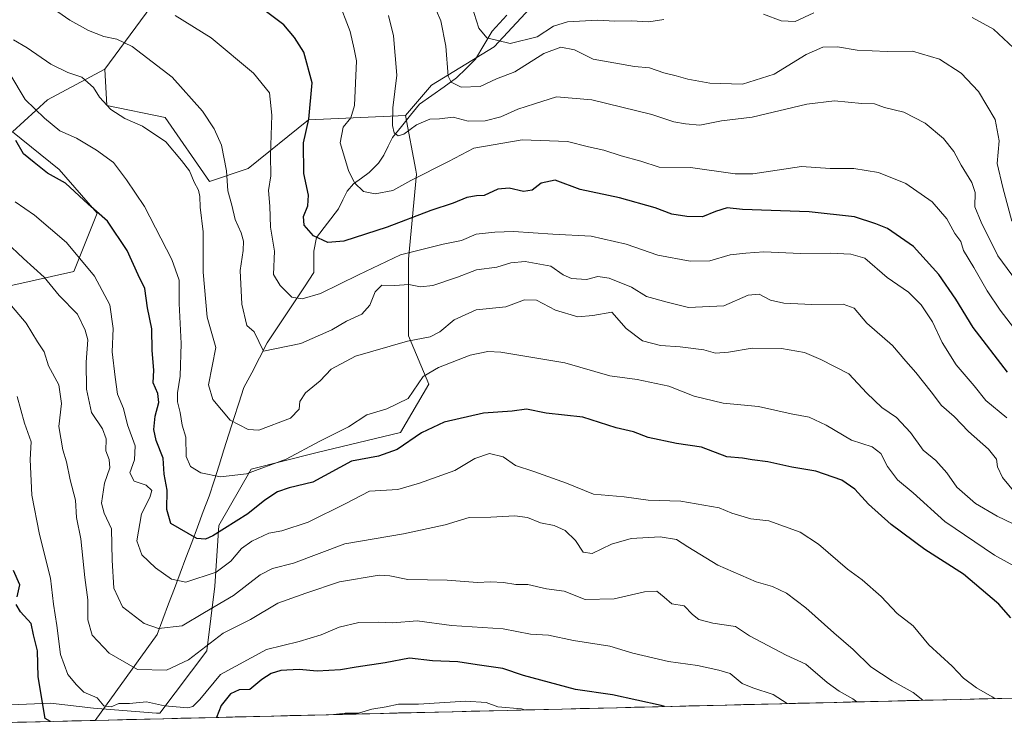
# Model space of a CAD drawing. Units: metres. Extents: x 665106 to 668567, y 4744293 to 4746689.
# Drawn here: x 665996 to 666267, y 4744312 to 4744507 of the extents above; entities that cross this region are included whole.
import ezdxf

# ---------------------------------------------------------------- set-up
doc = ezdxf.new("R2010")
doc.units = ezdxf.units.M
doc.header["$MEASUREMENT"] = 0
for name, color, linetype, lineweight in [('Arbolado forestal CxS', 92, 'Continuous', 0), ('Corriente natural lineal', 142, 'Continuous', 13), ('Curva de nivel maestra', 36, 'Continuous', 30), ('Curva de nivel normal', 36, 'Continuous', 0), ('Municipio CxS', 142, 'Continuous', 0), ('Pastizal CxS', 92, 'Continuous', 0)]:
    doc.layers.add(name, color=color, linetype=linetype, lineweight=lineweight)

# ---------------------------------------------------------------- blocks, each defined once
blk = doc.blocks.new('*U152')
at = {"layer": 'Arbolado forestal CxS', "color": 92, "linetype": 'Continuous', "lineweight": 0}
for points in [[(666674.37, 4744329.81, 1020.89), (665963.78, 4744312.58, 1120.02)], [(665993.56, 4744318.16, 1104.02), (666004.5, 4744318.61, 1098.79), (666016.36, 4744317.24, 1096.64), (666033.68, 4744315.87, 1097.38), (666034.61, 4744315.83, 1097.49), (666047.5, 4744333.01, 1093.43), (666049.72, 4744350.78, 1084.41), (666050.83, 4744367.44, 1076.94), (666059.72, 4744382.99, 1071.46), (666077.49, 4744387.44, 1073.87), (666100.82, 4744392.99, 1075.26), (666108.59, 4744406.32, 1072.15), (666103.04, 4744419.65, 1066.4), (666103.04, 4744440.75, 1058.62), (666105.26, 4744464.07, 1047.19), (666105.04, 4744465.22, 1046.49), (666102.21, 4744480.18, 1040.35), (666109.37, 4744488.53, 1036.43), (666126.59, 4744499.13, 1031.99), (666143.82, 4744517.68, 1024.61)], [(666283.67, 4744709.12, 963.22), (666253.66, 4744682.62, 976.53), (666222.86, 4744669.87, 983.12), (666202.68, 4744674.12, 984.76), (666183.68, 4744679.6, 986.65), (666172.94, 4744674.12, 988.28), (666172.94, 4744631.61, 998.95), (666153.16, 4744607.3, 1007.96), (666095.14, 4744594.57, 1026.01), (666068.6, 4744590.47, 1028.53), (666008.36, 4744587.11, 1033.66), (666010.45, 4744563.68, 1041.75), (666031.19, 4744530.93, 1050.03), (666035.01, 4744514.06, 1054.55), (666019.46, 4744492.95, 1063.54), (666003.73, 4744484.57, 1068.99), (665994.12, 4744475.77, 1074.59), (666006.93, 4744465.36, 1074.73), (666017.34, 4744453.34, 1075.83), (666010.94, 4744437.33, 1081.84), (665993.32, 4744433.33, 1088.64)]]:
    blk.add_polyline3d(points, dxfattribs=at)
blk = doc.blocks.new('*U169')
at = {"layer": 'Arbolado forestal CxS', "color": 92, "linetype": 'Continuous', "lineweight": 0}
for points in [[(666019.46, 4744492.95, 1063.54), (666003.73, 4744484.57, 1068.99), (665994.12, 4744475.77, 1074.59), (666006.93, 4744465.36, 1074.73), (666017.34, 4744453.34, 1075.83), (666010.94, 4744437.33, 1081.84), (665993.32, 4744433.33, 1088.64), (665978.05, 4744429.47, 1095.45), (665952.35, 4744436.27, 1101.6), (665934.96, 4744447.62, 1100.44), (665913.79, 4744444.6, 1104.56), (665903.96, 4744433.25, 1110.18), (665895.63, 4744423.72, 1115.79), (665894.13, 4744409.8, 1123.87), (665884.3, 4744398.45, 1132.21), (665879, 4744392.4, 1135.94), (665882.01, 4744387.68, 1137.83), (665903.03, 4744387.68, 1134.76), (665922.65, 4744380.48, 1132.37), (665927.46, 4744362.46, 1137.24), (665935.87, 4744350.45, 1136.37), (665935.84, 4744350.41, 1136.39), (665950.7, 4744340.95, 1126.79), (665939.3, 4744324.08, 1136.24), (665926.98, 4744313.14, 1143.78), (665926.66, 4744311.67, 1143.93)], [(666102.21, 4744480.18, 1040.35), (666105.04, 4744465.22, 1046.49), (666105.26, 4744464.07, 1047.19), (666103.04, 4744440.75, 1058.62), (666103.04, 4744419.65, 1066.4), (666108.59, 4744406.32, 1072.15), (666100.82, 4744392.99, 1075.26), (666077.49, 4744387.44, 1073.87), (666059.72, 4744382.99, 1071.46), (666050.83, 4744367.44, 1076.94), (666049.72, 4744350.78, 1084.41), (666047.5, 4744333.01, 1093.43), (666034.61, 4744315.83, 1097.49), (666033.68, 4744315.87, 1097.38), (666016.36, 4744317.24, 1096.64), (666004.5, 4744318.61, 1098.79), (665993.56, 4744318.16, 1104.02), (665979.88, 4744316.33, 1112.66), (665965.74, 4744313.6, 1118.6), (665963.78, 4744312.58, 1120.02)]]:
    blk.add_polyline3d(points, dxfattribs=at)
blk = doc.blocks.new('*U181')
at = {"layer": 'Arbolado forestal CxS', "color": 92, "linetype": 'Continuous', "lineweight": 0}
for points in [[(666019.46, 4744492.95, 1063.54), (666003.73, 4744484.57, 1068.99), (665994.12, 4744475.77, 1074.59), (666006.93, 4744465.36, 1074.73), (666017.34, 4744453.34, 1075.83), (666010.94, 4744437.33, 1081.84), (665993.32, 4744433.33, 1088.64), (665978.05, 4744429.47, 1095.45), (665952.35, 4744436.27, 1101.6), (665934.96, 4744447.62, 1100.44), (665913.79, 4744444.6, 1104.56), (665903.96, 4744433.25, 1110.18), (665895.63, 4744423.72, 1115.79), (665894.13, 4744409.8, 1123.87), (665884.3, 4744398.45, 1132.21), (665879, 4744392.4, 1135.94), (665882.01, 4744387.68, 1137.83), (665903.03, 4744387.68, 1134.76), (665922.65, 4744380.48, 1132.37), (665927.46, 4744362.46, 1137.24), (665935.87, 4744350.45, 1136.37), (665935.84, 4744350.41, 1136.39), (665950.7, 4744340.95, 1126.79), (665939.3, 4744324.08, 1136.24), (665926.98, 4744313.14, 1143.78), (665926.66, 4744311.67, 1143.93)], [(666102.21, 4744480.18, 1040.35), (666105.04, 4744465.22, 1046.49), (666105.26, 4744464.07, 1047.19), (666103.04, 4744440.75, 1058.62), (666103.04, 4744419.65, 1066.4), (666108.59, 4744406.32, 1072.15), (666100.82, 4744392.99, 1075.26), (666077.49, 4744387.44, 1073.87), (666059.72, 4744382.99, 1071.46), (666050.83, 4744367.44, 1076.94), (666049.72, 4744350.78, 1084.41), (666047.5, 4744333.01, 1093.43), (666034.61, 4744315.83, 1097.49), (666033.68, 4744315.87, 1097.38), (666016.36, 4744317.24, 1096.64), (666004.5, 4744318.61, 1098.79), (665993.56, 4744318.16, 1104.02), (665979.88, 4744316.33, 1112.66), (665965.74, 4744313.6, 1118.6), (665963.78, 4744312.58, 1120.02)]]:
    blk.add_polyline3d(points, dxfattribs=at)

msp = doc.modelspace()

# ---------------------------------------------------------------- linework, layer by layer
at = {"layer": 'Arbolado forestal CxS', "color": 92, "linetype": 'Continuous', "lineweight": 0}
for points in [[(666283.67, 4744709.12, 963.22), (666253.66, 4744682.62, 976.53), (666222.86, 4744669.87, 983.12), (666202.68, 4744674.12, 984.76), (666183.68, 4744679.6, 986.65), (666172.94, 4744674.12, 988.28), (666172.94, 4744631.61, 998.95), (666153.16, 4744607.3, 1007.96), (666095.14, 4744594.57, 1026.01), (666068.6, 4744590.47, 1028.53), (666008.36, 4744587.11, 1033.66), (666010.45, 4744563.68, 1041.75), (666031.19, 4744530.93, 1050.03), (666035.01, 4744514.06, 1054.55), (666019.46, 4744492.95, 1063.54)], [(666102.21, 4744480.18, 1040.35), (666109.37, 4744488.53, 1036.43), (666126.59, 4744499.13, 1031.99), (666143.82, 4744517.68, 1024.61), (666155.74, 4744538.88, 1019.27), (666187.46, 4744588.88, 995.26), (666198.14, 4744586.58, 999.88), (666211.4, 4744589.23, 997.88), (666223.32, 4744611.76, 978.39), (666228.62, 4744622.36, 970.32), (666255.12, 4744627.66, 962.42), (666294.87, 4744638.26, 951.45)], [(665993.32, 4744433.33, 1088.64), (666010.94, 4744437.33, 1081.84), (666017.34, 4744453.34, 1075.83), (666006.93, 4744465.36, 1074.73), (665994.12, 4744475.77, 1074.59), (666003.73, 4744484.57, 1068.99), (666019.46, 4744492.95, 1063.54), (666020.01, 4744482.96, 1065.72), (666036.12, 4744479.63, 1062.71), (666048.26, 4744462.08, 1061.68), (666058.94, 4744465.63, 1056.53), (666075.55, 4744479.07, 1048.11), (666102.21, 4744480.18, 1040.35), (666105.04, 4744465.22, 1046.49), (666105.26, 4744464.07, 1047.19), (666103.04, 4744440.75, 1058.62), (666103.04, 4744419.65, 1066.4), (666108.59, 4744406.32, 1072.15), (666100.82, 4744392.99, 1075.26), (666077.49, 4744387.44, 1073.87), (666059.72, 4744382.99, 1071.46), (666050.83, 4744367.44, 1076.94), (666049.72, 4744350.78, 1084.41), (666047.5, 4744333.01, 1093.43), (666034.61, 4744315.83, 1097.49), (666033.68, 4744315.87, 1097.38), (666016.36, 4744317.24, 1096.64), (666004.5, 4744318.61, 1098.79), (665993.56, 4744318.16, 1104.02)], [(666019.46, 4744492.95, 1063.54), (666020.01, 4744482.96, 1065.72), (666036.12, 4744479.63, 1062.71), (666048.26, 4744462.08, 1061.68), (666058.94, 4744465.63, 1056.53), (666075.55, 4744479.07, 1048.11), (666102.21, 4744480.18, 1040.35)], [(666674.37, 4744329.81, 1020.89), (665963.78, 4744312.58, 1120.02)]]:
    msp.add_polyline3d(points, dxfattribs=at)
at = {"layer": 'Corriente natural lineal', "color": 142, "linetype": 'Continuous', "lineweight": 13}
msp.add_polyline3d([(666016.8, 4744313.86, 1097.2), (666019.64, 4744317.8, 1095.39), (666022.48, 4744321.73, 1093.76), (666025.33, 4744325.67, 1091.4), (666028.17, 4744329.61, 1089.1), (666031.01, 4744333.54, 1087.29), (666033.85, 4744337.48, 1085.61), (666035.44, 4744341.7, 1083.94), (666037.03, 4744345.93, 1082.31), (666038.62, 4744350.15, 1080.64), (666040.21, 4744354.37, 1079.07), (666041.79, 4744358.6, 1077.54), (666043.38, 4744362.82, 1075.75), (666044.97, 4744367.04, 1074.02), (666046.56, 4744371.27, 1073.03), (666048.15, 4744375.49, 1072.16), (666049.52, 4744379.76, 1070.52), (666050.89, 4744384.03, 1068.76), (666052.26, 4744388.3, 1067.7), (666053.63, 4744392.57, 1065.96), (666055, 4744396.84, 1064.57), (666056.37, 4744401.11, 1063.28), (666057.74, 4744405.38, 1062.56), (666059.88, 4744409.48, 1061.76), (666062.02, 4744413.57, 1060.43), (666064.16, 4744417.67, 1059.95), (666066.72, 4744421.54, 1058.06), (666069.29, 4744425.4, 1056.64), (666071.86, 4744429.27, 1055.21), (666074.43, 4744433.13, 1053.51), (666077, 4744437, 1052.21), (666076.99, 4744439.97, 1051.42), (666076.99, 4744442.93, 1050.79), (666077.71, 4744446.71, 1050.03), (666080.75, 4744450.64, 1049.04), (666083.8, 4744454.58, 1047.6), (666084.98, 4744457, 1046.59), (666086.16, 4744459.43, 1045.63), (666087.88, 4744461.39, 1045.1), (666090.05, 4744462.98, 1044.45), (666092.21, 4744464.57, 1043.73), (666094.78, 4744467.11, 1042.81), (666096.28, 4744469.29, 1042.01), (666097.47, 4744471.75, 1041.42), (666098.66, 4744474.2, 1040.83), (666101.13, 4744477.24, 1039.11), (666103.6, 4744480.28, 1038.71), (666106.08, 4744483.32, 1037.37), (666109.47, 4744485.73, 1036.44), (666112.87, 4744488.13, 1035.53), (666116.27, 4744490.54, 1034.39), (666118.86, 4744493.14, 1033.21), (666121.46, 4744495.74, 1032.39), (666123.77, 4744499.6, 1030.98), (666126.07, 4744503.46, 1028.97), (666128.08, 4744505.63, 1027.84), (666130.08, 4744507.81, 1026.44)], dxfattribs=at)
at = {"layer": 'Curva de nivel maestra', "color": 36, "linetype": 'Continuous', "lineweight": 30}
for points in [[(666267.78, 4744409.64, 1050), (666258.38, 4744421.95, 1050), (666253.63, 4744429.68, 1050), (666248.94, 4744436.52, 1050), (666241.95, 4744444.23, 1050), (666234.8, 4744449.15, 1050), (666231.57, 4744450.4, 1050), (666225.69, 4744452.33, 1050), (666213.27, 4744453.7, 1050), (666194.94, 4744454.33, 1050), (666190.73, 4744454.84, 1050), (666187.49, 4744453.84, 1050), (666183.94, 4744452.38, 1050), (666179.6, 4744452.4, 1050), (666175.43, 4744453.11, 1050), (666170.92, 4744454.84, 1050), (666161.1, 4744457.57, 1050), (666150.22, 4744459.9, 1050), (666143.39, 4744462.42, 1050), (666139.5, 4744461.6, 1050), (666137.05, 4744459.65, 1050), (666134.7, 4744459.31, 1050), (666130.68, 4744460.26, 1050), (666127.6, 4744459.95, 1050), (666123.84, 4744458.19, 1050), (666121.7, 4744458.11, 1050), (666119.1, 4744457.68, 1050), (666115.35, 4744456.09, 1050), (666109.14, 4744454.11, 1050), (666097.14, 4744449.55, 1050), (666085.27, 4744445.7, 1050), (666080.82, 4744445.32, 1050), (666076.89, 4744447.14, 1050), (666074.34, 4744450.02, 1050), (666074.18, 4744452.48, 1050), (666075.34, 4744455.39, 1050), (666075.5, 4744458.29, 1050), (666074.22, 4744464.29, 1050), (666074.11, 4744472.69, 1050), (666075.63, 4744479.22, 1050), (666076.55, 4744489.18, 1050), (666074.27, 4744497.61, 1050), (666071.63, 4744501.64, 1050), (666068.72, 4744505.12, 1050), (666059.21, 4744512.42, 1050)], [(666268.69, 4744342.06, 1075), (666265.4, 4744345.84, 1075), (666255.75, 4744354.1, 1075), (666245.05, 4744360.81, 1075), (666235.78, 4744367.76, 1075), (666229.59, 4744373.35, 1075), (666225.8, 4744377.48, 1075), (666222.2, 4744379.88, 1075), (666215.07, 4744382.42, 1075), (666208.52, 4744383.49, 1075), (666201.86, 4744384.98, 1075), (666197.6, 4744385.49, 1075), (666194.92, 4744386.01, 1075), (666190.56, 4744386.36, 1075), (666183.62, 4744388.98, 1075), (666176.73, 4744389.99, 1075), (666168.97, 4744391.62, 1075), (666164.96, 4744393.25, 1075), (666160.15, 4744394.33, 1075), (666150.99, 4744397.26, 1075), (666140.93, 4744398.38, 1075), (666135.52, 4744399.41, 1075), (666131.52, 4744398.92, 1075), (666123.68, 4744398.36, 1075), (666112.83, 4744395.84, 1075), (666106.6, 4744392.98, 1075), (666099.94, 4744388.39, 1075), (666094.79, 4744386.53, 1075), (666087.38, 4744385.17, 1075), (666076.71, 4744379.39, 1075), (666070.22, 4744377.8, 1075), (666067, 4744376.74, 1075), (666063.48, 4744374.39, 1075), (666058.78, 4744370.68, 1075), (666049.15, 4744364.6, 1075), (666047.14, 4744363.66, 1075), (666044.78, 4744363.84, 1075), (666037.6, 4744368.05, 1075), (666036.52, 4744371.9, 1075), (666036.66, 4744377.16, 1075), (666035.83, 4744381.59, 1075), (666035.53, 4744385.93, 1075), (666033.58, 4744390.85, 1075), (666032.94, 4744393.9, 1075), (666033.32, 4744397.51, 1075), (666034.3, 4744401.26, 1075), (666034.02, 4744403.79, 1075), (666032.81, 4744406.65, 1075), (666032.98, 4744410.16, 1075), (666032.54, 4744415.63, 1075), (666032.42, 4744421.57, 1075), (666031.26, 4744427.35, 1075), (666030.48, 4744432.61, 1075), (666028.61, 4744436.4, 1075), (666025.66, 4744443.12, 1075), (666020.2, 4744451.12, 1075), (666014.88, 4744455.85, 1075), (666008.67, 4744461.59, 1075), (666003.74, 4744464.32, 1075), (666000, 4744467.27, 1075), (665997.14, 4744469.72, 1075), (665995.01, 4744473.36, 1075)], [(665995.36, 4744347.87, 1100), (665996.06, 4744351.11, 1100), (665994.37, 4744355.1, 1100)], [(666004.55, 4744313.56, 1100), (666003.1, 4744314.35, 1100), (666001.16, 4744325.84, 1100), (666000.96, 4744332.95, 1100), (665999.86, 4744337.41, 1100), (665999.21, 4744340.53, 1100), (665996.28, 4744343.69, 1100), (665995.07, 4744345.69, 1100)], [(666173.42, 4744317.66, 1100), (666172.56, 4744317.92, 1100), (666159.12, 4744320.84, 1100), (666148.95, 4744322.31, 1100), (666134.62, 4744326.16, 1100), (666128.94, 4744328.14, 1100), (666121.94, 4744329.1, 1100), (666116.6, 4744329.98, 1100), (666109.6, 4744330.22, 1100), (666103.27, 4744330.99, 1100), (666096.6, 4744329.7, 1100), (666088.6, 4744328.5, 1100), (666084.27, 4744327.72, 1100), (666077.94, 4744327.4, 1100), (666072.93, 4744327.86, 1100), (666067.9, 4744327.54, 1100), (666065.2, 4744326.75, 1100), (666062.68, 4744325.12, 1100), (666059.37, 4744322.31, 1100), (666056.41, 4744322.24, 1100), (666054.02, 4744321.17, 1100), (666051.5, 4744317.92, 1100), (666050.23, 4744314.67, 1100)]]:
    msp.add_polyline3d(points, dxfattribs=at)
at = {"layer": 'Curva de nivel normal', "color": 36, "linetype": 'Continuous', "lineweight": 0}
for points in [[(666269.44, 4744421.95, 1045), (666265.79, 4744426.65, 1045), (666262.24, 4744431.96, 1045), (666258.56, 4744438.42, 1045), (666255.75, 4744443.1, 1045), (666254.94, 4744445.56, 1045), (666253.3, 4744447.75, 1045), (666251.13, 4744451.76, 1045), (666247.12, 4744456.47, 1045), (666239.86, 4744461.55, 1045), (666232.3, 4744464.57, 1045), (666225.58, 4744465.67, 1045), (666219.05, 4744465.62, 1045), (666211.14, 4744466.24, 1045), (666197.73, 4744464.17, 1045), (666192.91, 4744464.2, 1045), (666180.6, 4744465.92, 1045), (666171.94, 4744466, 1045), (666166.94, 4744467.62, 1045), (666161.49, 4744469.11, 1045), (666156.76, 4744470.66, 1045), (666152.54, 4744471.56, 1045), (666146.79, 4744473.06, 1045), (666134.29, 4744473.52, 1045), (666120.96, 4744471.27, 1045), (666114.04, 4744467.56, 1045), (666103.66, 4744462.31, 1045), (666098.7, 4744459.64, 1045), (666093.83, 4744458.72, 1045), (666090.64, 4744459.34, 1045), (666088.19, 4744461.71, 1045), (666086.53, 4744465.08, 1045), (666084.22, 4744472.66, 1045), (666085.06, 4744477.04, 1045), (666087.16, 4744479.62, 1045), (666088.19, 4744482.95, 1045), (666088.73, 4744495.23, 1045), (666088.1, 4744498.46, 1045), (666087, 4744503.34, 1045), (666083.62, 4744512.24, 1045)], [(666268.98, 4744451.14, 1035), (666266.56, 4744460.46, 1035), (666264.97, 4744466.99, 1035), (666265.56, 4744473.25, 1035), (666264.43, 4744479.09, 1035), (666259.8, 4744486.79, 1035), (666255.03, 4744491.86, 1035), (666249.13, 4744495.68, 1035), (666241.66, 4744497.93, 1035), (666234.68, 4744497.84, 1035), (666226.47, 4744498.16, 1035), (666221.06, 4744499.07, 1035), (666217.04, 4744499.06, 1035), (666212.45, 4744497, 1035), (666203.66, 4744491.6, 1035), (666194.94, 4744488.82, 1035), (666185.94, 4744489.12, 1035), (666179.88, 4744490.2, 1035), (666176.7, 4744491.17, 1035), (666173.23, 4744491.99, 1035), (666169.32, 4744493.36, 1035), (666165.2, 4744493.7, 1035), (666153.8, 4744495.74, 1035), (666148.68, 4744498.31, 1035), (666144.9, 4744499.04, 1035), (666140.21, 4744497.3, 1035), (666132.27, 4744492.22, 1035), (666127.23, 4744490.27, 1035), (666122.76, 4744488.16, 1035), (666117.55, 4744488.05, 1035), (666114.79, 4744489.43, 1035), (666113.95, 4744491.03, 1035), (666113.27, 4744499.3, 1035), (666111.88, 4744506.22, 1035), (666109.5, 4744511.76, 1035)], [(666173.3, 4744506.67, 1030), (666169.18, 4744506.02, 1030), (666164.25, 4744506.27, 1030), (666159.81, 4744506.16, 1030), (666155.05, 4744506.46, 1030), (666146.78, 4744506, 1030), (666142.92, 4744504.83, 1030), (666138.46, 4744501.83, 1030), (666130.99, 4744500.02, 1030), (666124.6, 4744501.62, 1030), (666122.41, 4744504.24, 1030), (666119.84, 4744512.42, 1030)], [(666271.18, 4744374.84, 1060), (666266.47, 4744380.67, 1060), (666265.04, 4744383.62, 1060), (666264.78, 4744385.66, 1060), (666262.58, 4744388.44, 1060), (666257.05, 4744393.33, 1060), (666253.14, 4744397.41, 1060), (666249.62, 4744400.42, 1060), (666246.78, 4744404.24, 1060), (666242.57, 4744409.58, 1060), (666239.82, 4744412.65, 1060), (666236.16, 4744416.99, 1060), (666229.11, 4744423.13, 1060), (666225.65, 4744427.22, 1060), (666222.61, 4744428.29, 1060), (666214.01, 4744428.2, 1060), (666206.26, 4744428.63, 1060), (666202.63, 4744429.45, 1060), (666199.53, 4744431.06, 1060), (666196.51, 4744430.82, 1060), (666189.82, 4744427.84, 1060), (666180.06, 4744427.41, 1060), (666174.16, 4744428.84, 1060), (666168.5, 4744430.41, 1060), (666164.36, 4744432.98, 1060), (666158.27, 4744435.46, 1060), (666155.13, 4744435.93, 1060), (666152.03, 4744435.11, 1060), (666147.86, 4744435.38, 1060), (666145.54, 4744436.42, 1060), (666142.14, 4744438.75, 1060), (666135.13, 4744440.09, 1060), (666131.18, 4744439.72, 1060), (666127.36, 4744438.51, 1060), (666121.71, 4744437.77, 1060), (666116.49, 4744435.77, 1060), (666109.7, 4744433.43, 1060), (666106.31, 4744433.07, 1060), (666103.14, 4744433.72, 1060), (666099.27, 4744433.46, 1060), (666095.7, 4744433.52, 1060), (666093.83, 4744431.71, 1060), (666092.35, 4744428.05, 1060), (666090.15, 4744425.62, 1060), (666085.99, 4744423.66, 1060), (666081.97, 4744421.31, 1060), (666073.44, 4744417.53, 1060), (666063.09, 4744415.44, 1060), (666060.58, 4744420.75, 1060), (666058.52, 4744422.48, 1060), (666057.15, 4744428.32, 1060), (666056.7, 4744437.62, 1060), (666057.55, 4744443.13, 1060), (666057.66, 4744445.62, 1060), (666056.99, 4744447.97, 1060), (666055.34, 4744451.62, 1060), (666054.42, 4744455.58, 1060), (666053.35, 4744459.47, 1060), (666052.98, 4744464.96, 1060), (666051.54, 4744472.05, 1060), (666049.55, 4744476.55, 1060), (666046.36, 4744481.45, 1060), (666037.97, 4744490.79, 1060), (666026.97, 4744499.2, 1060), (666022.76, 4744501.26, 1060), (666019.23, 4744501.91, 1060), (666014.94, 4744503.56, 1060), (666009.84, 4744506.4, 1060), (666006.59, 4744508.76, 1060)], [(666214.57, 4744508.43, 1030), (666209.44, 4744506.12, 1030), (666205.57, 4744506.25, 1030), (666200.67, 4744508.05, 1030)], [(666267.66, 4744397.06, 1055), (666261.89, 4744401.88, 1055), (666258.65, 4744405.89, 1055), (666253.72, 4744411.64, 1055), (666249.81, 4744417.8, 1055), (666247.15, 4744423.5, 1055), (666244.1, 4744428.11, 1055), (666240.57, 4744431.59, 1055), (666234.69, 4744435.71, 1055), (666228.58, 4744440.98, 1055), (666224.7, 4744442.07, 1055), (666219.01, 4744442.4, 1055), (666210.89, 4744442.31, 1055), (666200.78, 4744442.74, 1055), (666195.82, 4744442.4, 1055), (666191.54, 4744441.89, 1055), (666185.88, 4744440.23, 1055), (666180.5, 4744440.18, 1055), (666171.6, 4744441.84, 1055), (666162.91, 4744444.82, 1055), (666153.24, 4744447.08, 1055), (666142.76, 4744447.55, 1055), (666131.95, 4744448.31, 1055), (666126.77, 4744448.14, 1055), (666121.6, 4744447.63, 1055), (666117.6, 4744445.84, 1055), (666112.6, 4744444.83, 1055), (666100.8, 4744441.93, 1055), (666089.27, 4744436.39, 1055), (666078.79, 4744431.22, 1055), (666073.78, 4744429.8, 1055), (666070.88, 4744430.29, 1055), (666067.75, 4744433.43, 1055), (666065.89, 4744436.52, 1055), (666066.17, 4744442.94, 1055), (666065.1, 4744449.54, 1055), (666064.88, 4744455.29, 1055), (666064.51, 4744459.62, 1055), (666065.11, 4744463.62, 1055), (666065.02, 4744469.34, 1055), (666065.42, 4744480.34, 1055), (666064.82, 4744486.42, 1055), (666060.38, 4744491.88, 1055), (666048.76, 4744501.58, 1055), (666038.8, 4744507.72, 1055)], [(666270.33, 4744434.7, 1040), (666265.14, 4744441.65, 1040), (666260.53, 4744450.88, 1040), (666258.85, 4744455.1, 1040), (666258.91, 4744459.07, 1040), (666258.04, 4744461.76, 1040), (666255.1, 4744466.55, 1040), (666253.07, 4744470.28, 1040), (666250.19, 4744473.86, 1040), (666245.17, 4744478.12, 1040), (666239.27, 4744481.12, 1040), (666233.94, 4744482.46, 1040), (666231.21, 4744483.44, 1040), (666227.7, 4744483.55, 1040), (666220.21, 4744484.25, 1040), (666212.6, 4744483.36, 1040), (666197.6, 4744479.75, 1040), (666189.16, 4744478.79, 1040), (666183.18, 4744477.54, 1040), (666179.26, 4744477.89, 1040), (666175.99, 4744478.45, 1040), (666169.98, 4744480.51, 1040), (666153.45, 4744484.51, 1040), (666143.74, 4744485.35, 1040), (666137.65, 4744483.47, 1040), (666133.11, 4744481.95, 1040), (666128.47, 4744479.89, 1040), (666124.13, 4744478.76, 1040), (666119.44, 4744478.71, 1040), (666115.27, 4744479.78, 1040), (666111.59, 4744479.32, 1040), (666108.89, 4744479.2, 1040), (666105.26, 4744477.7, 1040), (666101.76, 4744475.13, 1040), (666100.16, 4744474.67, 1040), (666099.08, 4744475.42, 1040), (666098.6, 4744477.43, 1040), (666098.73, 4744482.34, 1040), (666099.77, 4744491.32, 1040), (666098.88, 4744502.13, 1040), (666097.55, 4744507.74, 1040)], [(666269.51, 4744498.86, 1030), (666264, 4744504.01, 1030), (666258.13, 4744507.15, 1030)], [(665994.34, 4744501.02, 1065), (665998.11, 4744498.79, 1065), (666004.6, 4744494.32, 1065), (666009.27, 4744492.04, 1065), (666013.19, 4744490.77, 1065), (666016.32, 4744487.9, 1065), (666017.99, 4744485.29, 1065), (666021.13, 4744481.9, 1065), (666025.02, 4744479.43, 1065), (666029.8, 4744477.26, 1065), (666036.23, 4744472.94, 1065), (666040.53, 4744467.88, 1065), (666042.77, 4744465, 1065), (666044.05, 4744461.9, 1065), (666045.28, 4744459.7, 1065), (666045.66, 4744457.95, 1065), (666045.71, 4744454.98, 1065), (666046.54, 4744448.2, 1065), (666046.53, 4744437.16, 1065), (666047.63, 4744424.76, 1065), (666050.03, 4744416.38, 1065), (666048, 4744406.14, 1065), (666049.17, 4744402.1, 1065), (666053.99, 4744396.42, 1065), (666058.88, 4744393.84, 1065), (666061.83, 4744393.64, 1065), (666070.6, 4744396.99, 1065), (666072.91, 4744399.47, 1065), (666073.14, 4744401.58, 1065), (666074.72, 4744403.91, 1065), (666078.73, 4744407.24, 1065), (666081.72, 4744410.44, 1065), (666088.42, 4744413.99, 1065), (666102.72, 4744418.18, 1065), (666108.94, 4744419.38, 1065), (666111.6, 4744420.72, 1065), (666115.56, 4744424.04, 1065), (666121.66, 4744426.77, 1065), (666129.84, 4744427.58, 1065), (666134.91, 4744429.51, 1065), (666138.22, 4744429.41, 1065), (666143.5, 4744426.64, 1065), (666149.58, 4744424.89, 1065), (666153.78, 4744425.2, 1065), (666158.93, 4744426.13, 1065), (666162.92, 4744421.67, 1065), (666167.37, 4744418.29, 1065), (666172.36, 4744416.97, 1065), (666177.79, 4744416.64, 1065), (666184.27, 4744415.76, 1065), (666187.48, 4744414.88, 1065), (666191.1, 4744415.12, 1065), (666197.59, 4744416.27, 1065), (666205.63, 4744416.14, 1065), (666212, 4744415, 1065), (666216.5, 4744413.08, 1065), (666224.21, 4744409.2, 1065), (666229.15, 4744403.83, 1065), (666233.27, 4744399.94, 1065), (666237.28, 4744397.18, 1065), (666241.16, 4744393, 1065), (666244.62, 4744388.22, 1065), (666248.06, 4744385.34, 1065), (666251.08, 4744381.93, 1065), (666253.88, 4744378.03, 1065), (666259.04, 4744373.5, 1065), (666264.99, 4744370.02, 1065), (666269.37, 4744367.87, 1065)], [(665993.36, 4744491.71, 1070), (665997.6, 4744484.64, 1070), (666002.91, 4744479.47, 1070), (666007.1, 4744475.99, 1070), (666011.64, 4744473.99, 1070), (666017.22, 4744470.69, 1070), (666021.87, 4744467.31, 1070), (666025.44, 4744462.52, 1070), (666030.38, 4744455.18, 1070), (666037.87, 4744440.64, 1070), (666039.91, 4744434.95, 1070), (666039.96, 4744428.51, 1070), (666040.45, 4744417.53, 1070), (666040.25, 4744408.51, 1070), (666039.46, 4744403.97, 1070), (666039.49, 4744401.51, 1070), (666040.17, 4744398.52, 1070), (666040.73, 4744395.08, 1070), (666041.76, 4744391.74, 1070), (666041.85, 4744386.43, 1070), (666043.04, 4744383.66, 1070), (666045.87, 4744381.92, 1070), (666051.27, 4744380.86, 1070), (666058.41, 4744381.67, 1070), (666069.4, 4744385.73, 1070), (666078.63, 4744390.67, 1070), (666086.49, 4744394.62, 1070), (666091.56, 4744397.89, 1070), (666097.09, 4744399.52, 1070), (666102.89, 4744402.42, 1070), (666107.03, 4744408.42, 1070), (666111.32, 4744410.9, 1070), (666120.03, 4744414.28, 1070), (666124.81, 4744415.33, 1070), (666128.38, 4744415.14, 1070), (666146.04, 4744412.15, 1070), (666158.38, 4744408.6, 1070), (666165.94, 4744407.58, 1070), (666174.6, 4744405.8, 1070), (666181.6, 4744403.05, 1070), (666189.6, 4744401.1, 1070), (666199.27, 4744400.23, 1070), (666208.26, 4744398.13, 1070), (666213.21, 4744397.23, 1070), (666217.92, 4744395.02, 1070), (666224.94, 4744390.9, 1070), (666230.55, 4744389.12, 1070), (666232.95, 4744387.22, 1070), (666234.82, 4744383.64, 1070), (666237.56, 4744380.02, 1070), (666241.86, 4744376.42, 1070), (666250.58, 4744368.55, 1070), (666264.27, 4744359.27, 1070), (666273.88, 4744353.94, 1070)], [(665994.78, 4744456.51, 1080), (666000.15, 4744452.83, 1080), (666008.93, 4744445.29, 1080), (666016.6, 4744436, 1080), (666020.9, 4744428.15, 1080), (666021.75, 4744421.64, 1080), (666021.49, 4744415.19, 1080), (666022.3, 4744408.26, 1080), (666022.98, 4744403.62, 1080), (666024.58, 4744399.62, 1080), (666025.72, 4744395.14, 1080), (666027.8, 4744389.37, 1080), (666027.65, 4744385.48, 1080), (666026.38, 4744381.92, 1080), (666027.56, 4744379.66, 1080), (666030.82, 4744378.53, 1080), (666032.44, 4744377.12, 1080), (666031.89, 4744375.2, 1080), (666029.53, 4744370.7, 1080), (666028.26, 4744363.27, 1080), (666029.68, 4744359.38, 1080), (666033.4, 4744355.78, 1080), (666037.78, 4744352.73, 1080), (666041.73, 4744351.84, 1080), (666050.09, 4744354.6, 1080), (666054.17, 4744357.69, 1080), (666057.12, 4744361.16, 1080), (666059.93, 4744363.18, 1080), (666064.6, 4744365.37, 1080), (666068.14, 4744366, 1080), (666075.42, 4744368.35, 1080), (666085.81, 4744373.55, 1080), (666092.27, 4744376.94, 1080), (666100.12, 4744377.37, 1080), (666106.01, 4744379.07, 1080), (666115.79, 4744382.55, 1080), (666121.27, 4744385.92, 1080), (666125.28, 4744387.27, 1080), (666129.1, 4744386.37, 1080), (666132.42, 4744384, 1080), (666137.54, 4744382.31, 1080), (666146.47, 4744379.08, 1080), (666153.94, 4744376.11, 1080), (666162.35, 4744375.31, 1080), (666168.92, 4744374.4, 1080), (666177.92, 4744374.14, 1080), (666188.51, 4744372.28, 1080), (666191.94, 4744370.88, 1080), (666197.17, 4744369.26, 1080), (666202.18, 4744368.74, 1080), (666210.79, 4744365.58, 1080), (666215.82, 4744362.34, 1080), (666223.78, 4744355.47, 1080), (666227.79, 4744352.53, 1080), (666233.08, 4744347.96, 1080), (666237.46, 4744343.24, 1080), (666241.84, 4744339.9, 1080), (666246.16, 4744334.59, 1080), (666252.6, 4744328.78, 1080), (666255.69, 4744325.43, 1080), (666259.27, 4744322.84, 1080), (666263.6, 4744320.34, 1080), (666264.33, 4744319.86, 1080)], [(666244.56, 4744319.38, 1085), (666241.82, 4744321.5, 1085), (666236.06, 4744324.74, 1085), (666230.23, 4744328.58, 1085), (666225.36, 4744333.37, 1085), (666220.01, 4744337.96, 1085), (666212.37, 4744344.78, 1085), (666207, 4744348.82, 1085), (666203.13, 4744350.7, 1085), (666198.71, 4744351.96, 1085), (666188.08, 4744356.56, 1085), (666179.86, 4744361.55, 1085), (666176.78, 4744363.62, 1085), (666172.28, 4744364.34, 1085), (666164.27, 4744363.84, 1085), (666158.84, 4744362.28, 1085), (666153.56, 4744359.75, 1085), (666151.1, 4744360.11, 1085), (666148.94, 4744363.29, 1085), (666146.1, 4744366.11, 1085), (666143.07, 4744367.45, 1085), (666139.32, 4744368.15, 1085), (666135.8, 4744369.65, 1085), (666132.32, 4744370.14, 1085), (666125.69, 4744369.74, 1085), (666119.75, 4744369.61, 1085), (666113.11, 4744367.61, 1085), (666101.67, 4744365.18, 1085), (666085.54, 4744362.38, 1085), (666071.42, 4744357.07, 1085), (666065.64, 4744355.63, 1085), (666062.22, 4744353.92, 1085), (666054.9, 4744348.19, 1085), (666046.87, 4744343.55, 1085), (666040.76, 4744339.9, 1085), (666034.27, 4744339.11, 1085), (666030.28, 4744340.48, 1085), (666024.37, 4744345.1, 1085), (666021.98, 4744350.24, 1085), (666021.49, 4744357.96, 1085), (666021.34, 4744366.55, 1085), (666019.27, 4744370.84, 1085), (666018.56, 4744373.6, 1085), (666019.35, 4744379.14, 1085), (666020.88, 4744383.33, 1085), (666020.68, 4744385.63, 1085), (666019.76, 4744387.95, 1085), (666019.82, 4744391.29, 1085), (666018.8, 4744394.06, 1085), (666015.8, 4744398.56, 1085), (666014.48, 4744404.94, 1085), (666014.38, 4744412.39, 1085), (666014.83, 4744418.51, 1085), (666014.05, 4744421.14, 1085), (666011.95, 4744425.6, 1085), (666006.92, 4744430.68, 1085), (666002.75, 4744435.76, 1085), (665997.07, 4744440.91, 1085), (665992.22, 4744445.44, 1085)], [(666226.32, 4744318.94, 1090), (666225.23, 4744319.75, 1090), (666221.5, 4744321.85, 1090), (666218.23, 4744324.25, 1090), (666212.33, 4744329.34, 1090), (666206.88, 4744331.78, 1090), (666196.88, 4744337.11, 1090), (666193.01, 4744339.7, 1090), (666186.78, 4744340.58, 1090), (666182.93, 4744341.57, 1090), (666181.15, 4744342.97, 1090), (666178.9, 4744345.32, 1090), (666175.5, 4744345.91, 1090), (666173.38, 4744347.74, 1090), (666171.31, 4744349.36, 1090), (666167.94, 4744349.22, 1090), (666159.6, 4744347.29, 1090), (666151.67, 4744347.14, 1090), (666145.86, 4744349.36, 1090), (666141.02, 4744350.07, 1090), (666135.89, 4744351.25, 1090), (666132.51, 4744351.24, 1090), (666129.16, 4744351.75, 1090), (666125.58, 4744351.94, 1090), (666122.05, 4744351.81, 1090), (666113.67, 4744352.45, 1090), (666102.84, 4744352.58, 1090), (666097.86, 4744353.64, 1090), (666094.95, 4744353.8, 1090), (666084.07, 4744351.93, 1090), (666074.81, 4744348.86, 1090), (666067.07, 4744346.09, 1090), (666059.54, 4744341.63, 1090), (666052.02, 4744337.83, 1090), (666042.53, 4744330.51, 1090), (666036.42, 4744327.68, 1090), (666028.51, 4744327.86, 1090), (666020.69, 4744332.38, 1090), (666015.97, 4744337.32, 1090), (666014.8, 4744341.48, 1090), (666014.76, 4744346.99, 1090), (666013.99, 4744353.19, 1090), (666012.87, 4744363.75, 1090), (666011.69, 4744369.66, 1090), (666011.39, 4744374.39, 1090), (666009.97, 4744379.99, 1090), (666008.93, 4744384.94, 1090), (666007.9, 4744388.25, 1090), (666006.8, 4744394.67, 1090), (666007.56, 4744400.99, 1090), (666006.86, 4744406.11, 1090), (666004.01, 4744411.4, 1090), (666002.76, 4744415.26, 1090), (666000.91, 4744417.96, 1090), (665997.85, 4744423.08, 1090), (665992.82, 4744429.03, 1090)], [(666207.23, 4744318.48, 1095), (666203.31, 4744321.01, 1095), (666197.73, 4744322.82, 1095), (666194.86, 4744324.03, 1095), (666191.54, 4744326.76, 1095), (666188.36, 4744327.67, 1095), (666182.56, 4744328.92, 1095), (666174.52, 4744330.08, 1095), (666164.72, 4744332.37, 1095), (666158.4, 4744334.23, 1095), (666148.44, 4744335.79, 1095), (666141.58, 4744337.26, 1095), (666136.59, 4744337.61, 1095), (666129.03, 4744339.05, 1095), (666114.89, 4744339.95, 1095), (666105.38, 4744341.25, 1095), (666098.71, 4744340.67, 1095), (666094.71, 4744340.88, 1095), (666089.35, 4744340.75, 1095), (666083.93, 4744339.47, 1095), (666079.02, 4744337.41, 1095), (666072.94, 4744335.57, 1095), (666063.94, 4744333.33, 1095), (666051.27, 4744326.43, 1095), (666045.6, 4744319.62, 1095), (666043.65, 4744317.67, 1095), (666042.27, 4744317.35, 1095), (666035.92, 4744317.81, 1095), (666030.94, 4744318.96, 1095), (666026.26, 4744318.48, 1095), (666023.36, 4744318.48, 1095), (666021.21, 4744317.58, 1095), (666019.17, 4744317.81, 1095), (666017.38, 4744320.06, 1095), (666013.71, 4744321.61, 1095), (666011.7, 4744323.64, 1095), (666009.34, 4744326.45, 1095), (666007.25, 4744331.98, 1095), (666006.24, 4744339.95, 1095), (666005.34, 4744345.8, 1095), (666004.56, 4744352.94, 1095), (666001.55, 4744364.94, 1095), (665999.43, 4744375.79, 1095), (665998.9, 4744385.58, 1095), (665999.21, 4744390.43, 1095), (665997.4, 4744395.58, 1095), (665995.4, 4744402.96, 1095)], [(666134.96, 4744316.73, 1105), (666134.13, 4744316.99, 1105), (666127.59, 4744317.59, 1105), (666124.42, 4744318.75, 1105), (666118.82, 4744319.13, 1105), (666105.77, 4744318.33, 1105), (666100.23, 4744318.3, 1105), (666096.86, 4744317.54, 1105), (666092.93, 4744316.93, 1105), (666089.26, 4744315.87, 1105), (666085.56, 4744315.87, 1105), (666082.42, 4744315.45, 1105)]]:
    msp.add_polyline3d(points, dxfattribs=at)
at = {"layer": 'Municipio CxS', "color": 142, "linetype": 'Continuous', "lineweight": 0}
msp.add_polyline3d([(666270.04, 4744320, 1078.68), (666265.05, 4744319.88, 1079.89), (666260.06, 4744319.76, 1081.06), (666255.06, 4744319.64, 1082.1), (666250.07, 4744319.52, 1083.46), (666245.08, 4744319.4, 1084.81), (666240.09, 4744319.28, 1086.22), (666235.09, 4744319.16, 1087.24), (666230.1, 4744319.03, 1088.83), (666225.11, 4744318.91, 1090.29), (666220.12, 4744318.79, 1091.57), (666215.12, 4744318.67, 1092.64), (666210.13, 4744318.55, 1094.18), (666205.14, 4744318.43, 1095.7), (666200.15, 4744318.31, 1096.65), (666195.15, 4744318.19, 1097.15), (666190.16, 4744318.07, 1098.78), (666185.17, 4744317.94, 1099.05), (666180.18, 4744317.82, 1099.25), (666175.18, 4744317.7, 1099.7), (666170.19, 4744317.58, 1100.44), (666165.2, 4744317.46, 1100.91), (666160.21, 4744317.34, 1101.76), (666155.21, 4744317.22, 1102.1), (666150.22, 4744317.1, 1101.85), (666145.23, 4744316.98, 1102.89), (666140.24, 4744316.85, 1104.19), (666135.24, 4744316.73, 1105.33), (666130.25, 4744316.61, 1105.36), (666125.26, 4744316.49, 1105.49), (666120.27, 4744316.37, 1105.94), (666115.27, 4744316.25, 1105.91), (666110.28, 4744316.13, 1105.93), (666105.29, 4744316.01, 1106.03), (666100.3, 4744315.89, 1106.08), (666095.3, 4744315.77, 1105.88), (666090.31, 4744315.64, 1105.79), (666085.32, 4744315.52, 1105.4), (666080.33, 4744315.4, 1104.93), (666075.33, 4744315.28, 1104.28), (666070.34, 4744315.16, 1103.92), (666065.35, 4744315.04, 1103.52), (666060.36, 4744314.92, 1102.51), (666055.37, 4744314.8, 1101.73), (666050.37, 4744314.68, 1100.02), (666045.38, 4744314.55, 1097.16), (666040.39, 4744314.43, 1096.54), (666035.4, 4744314.31, 1096.66), (666030.4, 4744314.19, 1096.99), (666025.41, 4744314.07, 1097.1), (666020.42, 4744313.95, 1096.81), (666015.43, 4744313.83, 1097.4), (666010.43, 4744313.71, 1098.25), (666005.44, 4744313.59, 1099.52), (666000.45, 4744313.46, 1100.97), (665995.46, 4744313.34, 1104.39)], dxfattribs=at)
at = {"layer": 'Pastizal CxS', "color": 92, "linetype": 'Continuous', "lineweight": 0}
for points in [[(666283.67, 4744709.12, 963.22), (666253.66, 4744682.62, 976.53), (666222.86, 4744669.87, 983.12), (666202.68, 4744674.12, 984.76), (666183.68, 4744679.6, 986.65), (666172.94, 4744674.12, 988.28), (666172.94, 4744631.61, 998.95), (666153.16, 4744607.3, 1007.96), (666095.14, 4744594.57, 1026.01), (666068.6, 4744590.47, 1028.53), (666008.36, 4744587.11, 1033.66), (666010.45, 4744563.68, 1041.75), (666031.19, 4744530.93, 1050.03), (666035.01, 4744514.06, 1054.55), (666019.46, 4744492.95, 1063.54)], [(666102.21, 4744480.18, 1040.35), (666109.37, 4744488.53, 1036.43), (666126.59, 4744499.13, 1031.99), (666143.82, 4744517.68, 1024.61), (666155.74, 4744538.88, 1019.27), (666187.46, 4744588.88, 995.26), (666198.14, 4744586.58, 999.88), (666211.4, 4744589.23, 997.88), (666223.32, 4744611.76, 978.39), (666228.62, 4744622.36, 970.32), (666255.12, 4744627.66, 962.42), (666294.87, 4744638.26, 951.45)], [(666143.82, 4744517.68, 1024.61), (666126.59, 4744499.13, 1031.99), (666109.37, 4744488.53, 1036.43), (666102.21, 4744480.18, 1040.35), (666075.55, 4744479.07, 1048.11), (666058.94, 4744465.63, 1056.53), (666048.26, 4744462.08, 1061.68), (666048.26, 4744462.08, 1061.68), (666036.12, 4744479.63, 1062.71), (666020.01, 4744482.96, 1065.72), (666019.46, 4744492.95, 1063.54), (666035.01, 4744514.06, 1054.55)], [(666019.46, 4744492.95, 1063.54), (666020.01, 4744482.96, 1065.72), (666036.12, 4744479.63, 1062.71), (666048.26, 4744462.08, 1061.68), (666058.94, 4744465.63, 1056.53), (666075.55, 4744479.07, 1048.11), (666102.21, 4744480.18, 1040.35)]]:
    msp.add_polyline3d(points, dxfattribs=at)

# ---------------------------------------------------------------- block references
at = {"layer": 'Arbolado forestal CxS', "color": 92, "linetype": 'Continuous', "lineweight": 0}
for name in ['*U152', '*U169', '*U181']:
    msp.add_blockref(name, (0, 0), dxfattribs=at)

doc.saveas('drawing.dxf')
